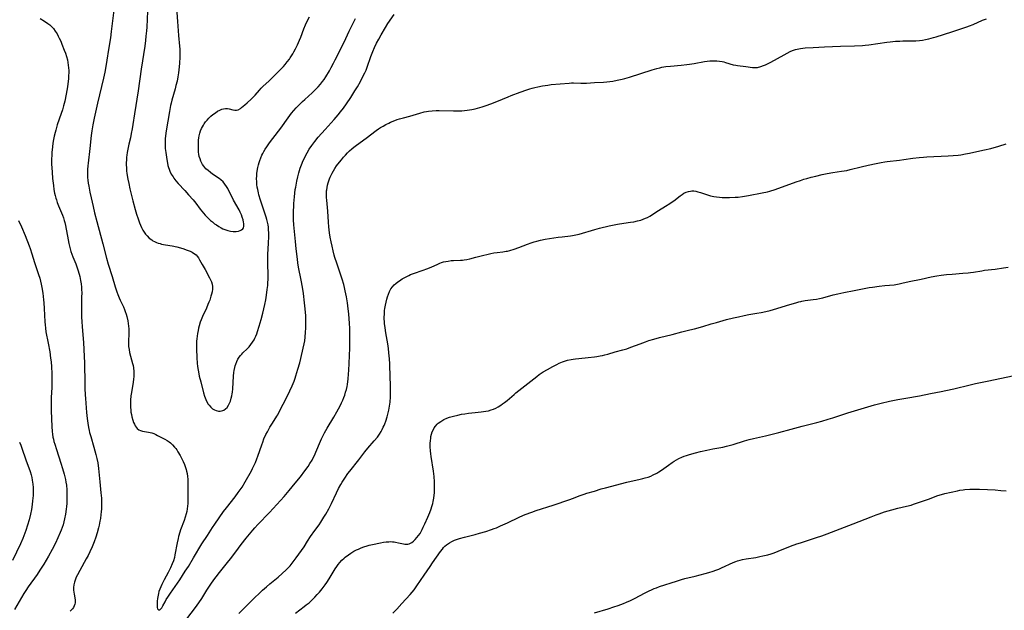
# Model space of a CAD drawing. Units: inches. Extents: x 2045942 to 2051429, y 158130 to 163571.
# Drawn here: x 2048910 to 2049183, y 158532 to 158695 of the extents above; entities that cross this region are included whole.
import ezdxf

# ---------------------------------------------------------------- set-up
doc = ezdxf.new("R2010")
doc.units = ezdxf.units.IN
doc.header["$MEASUREMENT"] = 0
doc.layers.add('c_16_T15S_R18E', color=112, linetype='Continuous')

msp = doc.modelspace()

# ---------------------------------------------------------------- linework, layer by layer
at = {"layer": 'c_16_T15S_R18E'}
for points in [[(2048945.7, 158699.88, 1094), (2048945.4, 158693.17, 1094), (2048945.33, 158692.17, 1094), (2048945.19, 158690.72, 1094), (2048945.05, 158689.46, 1094), (2048944.84, 158687.89, 1094), (2048943.87, 158681.52, 1094), (2048943, 158675.54, 1094), (2048941.98, 158669.14, 1094), (2048941.56, 158666.18, 1094), (2048941.38, 158665.05, 1094), (2048941.13, 158663.71, 1094), (2048940.87, 158662.53, 1094), (2048940.45, 158660.76, 1094), (2048940.25, 158659.82, 1094), (2048940.01, 158658.44, 1094), (2048939.91, 158657.75, 1094), (2048939.84, 158657.14, 1094), (2048939.78, 158656.37, 1094), (2048939.75, 158655.72, 1094), (2048939.75, 158655.07, 1094), (2048939.78, 158654.18, 1094), (2048939.84, 158653.4, 1094), (2048939.94, 158652.66, 1094), (2048940.2, 158651.06, 1094), (2048940.42, 158649.86, 1094), (2048940.71, 158648.42, 1094), (2048941.08, 158646.87, 1094), (2048941.55, 158645.09, 1094), (2048942.23, 158642.65, 1094), (2048942.59, 158641.37, 1094), (2048943, 158640.04, 1094), (2048943.36, 158639, 1094), (2048943.64, 158638.32, 1094), (2048943.96, 158637.63, 1094), (2048944.31, 158636.97, 1094), (2048944.71, 158636.34, 1094), (2048945.09, 158635.82, 1094), (2048945.51, 158635.32, 1094), (2048946.12, 158634.72, 1094), (2048946.79, 158634.21, 1094), (2048947.11, 158634.01, 1094), (2048947.59, 158633.76, 1094), (2048948.09, 158633.54, 1094), (2048948.59, 158633.35, 1094), (2048949.11, 158633.19, 1094), (2048949.49, 158633.09, 1094), (2048950.03, 158632.98, 1094), (2048951.76, 158632.72, 1094), (2048952.49, 158632.59, 1094), (2048953.72, 158632.28, 1094), (2048955.44, 158631.8, 1094), (2048956.63, 158631.42, 1094), (2048957.48, 158631.08, 1094), (2048958.02, 158630.82, 1094), (2048958.67, 158630.39, 1094), (2048959.06, 158630.05, 1094), (2048959.4, 158629.68, 1094), (2048959.74, 158629.22, 1094), (2048960.04, 158628.74, 1094), (2048960.72, 158627.45, 1094), (2048961.57, 158625.99, 1094), (2048962.82, 158623.72, 1094), (2048963.11, 158623.13, 1094), (2048963.35, 158622.57, 1094), (2048963.53, 158622, 1094), (2048963.64, 158621.34, 1094), (2048963.66, 158620.98, 1094), (2048963.63, 158620.56, 1094), (2048963.52, 158619.86, 1094), (2048963.34, 158619.16, 1094), (2048963.2, 158618.66, 1094), (2048962.84, 158617.57, 1094), (2048962.63, 158617, 1094), (2048962.37, 158616.32, 1094), (2048961.95, 158615.34, 1094), (2048960.84, 158612.96, 1094), (2048960.48, 158612.08, 1094), (2048960.24, 158611.41, 1094), (2048959.93, 158610.41, 1094), (2048959.76, 158609.77, 1094), (2048959.62, 158609.12, 1094), (2048959.46, 158608.27, 1094), (2048959.35, 158607.54, 1094), (2048959.28, 158606.8, 1094), (2048959.23, 158606.15, 1094), (2048959.21, 158605.44, 1094), (2048959.22, 158604.03, 1094), (2048959.29, 158601.55, 1094), (2048959.37, 158600.1, 1094), (2048959.47, 158599.13, 1094), (2048959.61, 158598.14, 1094), (2048959.8, 158597.09, 1094), (2048959.95, 158596.43, 1094), (2048960.35, 158594.85, 1094), (2048961.14, 158591.86, 1094), (2048961.43, 158590.92, 1094), (2048961.77, 158589.98, 1094), (2048962.07, 158589.33, 1094), (2048962.42, 158588.73, 1094), (2048962.66, 158588.39, 1094), (2048963.14, 158587.86, 1094), (2048963.66, 158587.42, 1094), (2048964.13, 158587.13, 1094), (2048964.63, 158586.92, 1094), (2048965.31, 158586.77, 1094), (2048965.7, 158586.76, 1094), (2048966.08, 158586.81, 1094), (2048966.45, 158586.9, 1094), (2048966.8, 158587.05, 1094), (2048967.25, 158587.37, 1094), (2048967.65, 158587.78, 1094), (2048968.06, 158588.38, 1094), (2048968.35, 158588.95, 1094), (2048968.59, 158589.57, 1094), (2048968.82, 158590.35, 1094), (2048968.97, 158591.03, 1094), (2048969.06, 158591.54, 1094), (2048969.13, 158592.06, 1094), (2048969.23, 158592.96, 1094), (2048969.45, 158596.45, 1094), (2048969.56, 158597.49, 1094), (2048969.62, 158597.99, 1094), (2048969.77, 158598.83, 1094), (2048969.89, 158599.33, 1094), (2048970.04, 158599.82, 1094), (2048970.32, 158600.54, 1094), (2048970.64, 158601.16, 1094), (2048971.02, 158601.74, 1094), (2048971.4, 158602.22, 1094), (2048971.72, 158602.58, 1094), (2048972.05, 158602.93, 1094), (2048973.22, 158604.08, 1094), (2048973.76, 158604.62, 1094), (2048974.26, 158605.2, 1094), (2048974.74, 158605.84, 1094), (2048975.16, 158606.52, 1094), (2048975.38, 158606.95, 1094), (2048975.65, 158607.57, 1094), (2048975.89, 158608.21, 1094), (2048976.1, 158608.86, 1094), (2048976.55, 158610.3, 1094), (2048977.09, 158612.13, 1094), (2048977.59, 158613.96, 1094), (2048977.88, 158615.14, 1094), (2048978.15, 158616.35, 1094), (2048978.38, 158617.59, 1094), (2048978.6, 158618.91, 1094), (2048978.8, 158620.48, 1094), (2048978.91, 158621.6, 1094), (2048978.98, 158622.41, 1094), (2048979.03, 158623.22, 1094), (2048979.05, 158624.19, 1094), (2048979.03, 158624.95, 1094), (2048978.93, 158627.2, 1094), (2048978.93, 158628.73, 1094), (2048978.98, 158630.17, 1094), (2048979.17, 158633.35, 1094), (2048979.22, 158635.16, 1094), (2048979.2, 158636.22, 1094), (2048979.17, 158637.01, 1094), (2048979.1, 158637.8, 1094), (2048979.02, 158638.4, 1094), (2048978.88, 158639.18, 1094), (2048978.71, 158639.84, 1094), (2048978.52, 158640.5, 1094), (2048976.94, 158645.21, 1094), (2048976.48, 158646.75, 1094), (2048976.34, 158647.3, 1094), (2048976.13, 158648.24, 1094), (2048976.03, 158648.81, 1094), (2048975.92, 158649.61, 1094), (2048975.86, 158650.4, 1094), (2048975.84, 158651.18, 1094), (2048975.87, 158651.95, 1094), (2048975.93, 158652.63, 1094), (2048976.03, 158653.3, 1094), (2048976.21, 158654.32, 1094), (2048976.35, 158654.99, 1094), (2048976.52, 158655.65, 1094), (2048976.7, 158656.25, 1094), (2048976.97, 158657, 1094), (2048977.26, 158657.67, 1094), (2048977.54, 158658.22, 1094), (2048977.83, 158658.76, 1094), (2048978.22, 158659.41, 1094), (2048978.64, 158660.05, 1094), (2048979.4, 158661.12, 1094), (2048981.89, 158664.34, 1094), (2048982.53, 158665.2, 1094), (2048984.57, 158668.04, 1094), (2048985.53, 158669.34, 1094), (2048986.14, 158670.09, 1094), (2048986.77, 158670.82, 1094), (2048987.32, 158671.41, 1094), (2048987.88, 158671.98, 1094), (2048988.55, 158672.61, 1094), (2048989.18, 158673.18, 1094), (2048991.26, 158675.01, 1094), (2048992.27, 158675.99, 1094), (2048992.89, 158676.66, 1094), (2048993.51, 158677.37, 1094), (2048994.1, 158678.12, 1094), (2048994.5, 158678.68, 1094), (2048994.98, 158679.44, 1094), (2048995.99, 158681.12, 1094), (2048996.51, 158682.02, 1094), (2048997.14, 158683.19, 1094), (2048997.62, 158684.13, 1094), (2048999.13, 158687.17, 1094), (2049000.5, 158690.02, 1094), (2049001.48, 158692.04, 1094), (2049003.18, 158695.62, 1094)], [(2048936.4, 158698.65, 1096), (2048935.59, 158691.97, 1096), (2048935.34, 158690.19, 1096), (2048934.79, 158686.96, 1096), (2048934.38, 158684.02, 1096), (2048934.12, 158682.33, 1096), (2048933.82, 158680.68, 1096), (2048933.47, 158679.05, 1096), (2048932.91, 158676.71, 1096), (2048931.76, 158672.15, 1096), (2048930.82, 158667.94, 1096), (2048930.46, 158666.13, 1096), (2048930.2, 158664.43, 1096), (2048930.04, 158663.16, 1096), (2048929.65, 158659.52, 1096), (2048929.17, 158655.52, 1096), (2048929.1, 158654.77, 1096), (2048929.03, 158653.72, 1096), (2048929.01, 158652.99, 1096), (2048929.01, 158652.26, 1096), (2048929.04, 158651.53, 1096), (2048929.1, 158650.79, 1096), (2048929.21, 158649.94, 1096), (2048929.35, 158649.09, 1096), (2048929.67, 158647.43, 1096), (2048930, 158645.89, 1096), (2048930.54, 158643.52, 1096), (2048930.97, 158641.75, 1096), (2048931.59, 158639.35, 1096), (2048933.27, 158633.14, 1096), (2048934.29, 158629.2, 1096), (2048934.77, 158627.46, 1096), (2048935.8, 158624.11, 1096), (2048936.67, 158621.2, 1096), (2048937.13, 158619.81, 1096), (2048937.4, 158619.09, 1096), (2048937.76, 158618.18, 1096), (2048938.03, 158617.57, 1096), (2048938.93, 158615.65, 1096), (2048939.23, 158614.95, 1096), (2048939.45, 158614.38, 1096), (2048939.68, 158613.68, 1096), (2048939.88, 158612.97, 1096), (2048940.14, 158611.82, 1096), (2048940.27, 158611.08, 1096), (2048940.36, 158610.34, 1096), (2048940.41, 158609.59, 1096), (2048940.43, 158608.82, 1096), (2048940.42, 158608.15, 1096), (2048940.34, 158606.15, 1096), (2048940.34, 158605.63, 1096), (2048940.39, 158604.72, 1096), (2048940.51, 158603.82, 1096), (2048940.67, 158603, 1096), (2048941.22, 158601.03, 1096), (2048941.49, 158600, 1096), (2048941.61, 158599.39, 1096), (2048941.7, 158598.78, 1096), (2048941.79, 158597.73, 1096), (2048941.81, 158597.11, 1096), (2048941.8, 158596.46, 1096), (2048941.73, 158595.5, 1096), (2048941.56, 158594.14, 1096), (2048941.1, 158591.49, 1096), (2048941.04, 158591.03, 1096), (2048940.92, 158589.83, 1096), (2048940.88, 158589.02, 1096), (2048940.88, 158588.21, 1096), (2048940.9, 158587.82, 1096), (2048940.96, 158587.14, 1096), (2048941.04, 158586.48, 1096), (2048941.15, 158585.82, 1096), (2048941.29, 158585.18, 1096), (2048941.53, 158584.3, 1096), (2048941.78, 158583.59, 1096), (2048941.98, 158583.14, 1096), (2048942.21, 158582.73, 1096), (2048942.49, 158582.33, 1096), (2048942.8, 158581.99, 1096), (2048943.23, 158581.63, 1096), (2048943.69, 158581.37, 1096), (2048944.22, 158581.2, 1096), (2048944.78, 158581.1, 1096), (2048945.91, 158580.96, 1096), (2048946.32, 158580.88, 1096), (2048946.84, 158580.73, 1096), (2048947.37, 158580.53, 1096), (2048947.89, 158580.3, 1096), (2048948.42, 158580.03, 1096), (2048950.38, 158578.98, 1096), (2048951.02, 158578.63, 1096), (2048951.63, 158578.23, 1096), (2048951.96, 158577.99, 1096), (2048952.57, 158577.44, 1096), (2048953.12, 158576.82, 1096), (2048953.43, 158576.42, 1096), (2048953.72, 158576.01, 1096), (2048954.02, 158575.53, 1096), (2048954.62, 158574.47, 1096), (2048954.92, 158573.89, 1096), (2048955.46, 158572.78, 1096), (2048955.83, 158571.96, 1096), (2048956.16, 158571.12, 1096), (2048956.32, 158570.63, 1096), (2048956.46, 158570.13, 1096), (2048956.61, 158569.47, 1096), (2048956.74, 158568.61, 1096), (2048956.8, 158567.95, 1096), (2048956.82, 158567.29, 1096), (2048956.77, 158564.18, 1096), (2048956.79, 158561.84, 1096), (2048956.77, 158561.17, 1096), (2048956.72, 158560.47, 1096), (2048956.61, 158559.66, 1096), (2048956.49, 158558.96, 1096), (2048956.34, 158558.27, 1096), (2048956.07, 158557.34, 1096), (2048955.78, 158556.47, 1096), (2048954.8, 158553.86, 1096), (2048954.59, 158553.22, 1096), (2048954.24, 158552.05, 1096), (2048954.08, 158551.43, 1096), (2048953.83, 158550.3, 1096), (2048953.21, 158546.93, 1096), (2048953.05, 158546.21, 1096), (2048952.8, 158545.31, 1096), (2048952.49, 158544.43, 1096), (2048952, 158543.29, 1096), (2048951.38, 158542.07, 1096), (2048950.24, 158539.99, 1096), (2048949.6, 158538.76, 1096), (2048949.3, 158538.11, 1096), (2048949.03, 158537.46, 1096), (2048948.79, 158536.73, 1096), (2048948.66, 158536.23, 1096), (2048948.55, 158535.73, 1096), (2048948.41, 158534.86, 1096), (2048948.31, 158534.07, 1096), (2048948.27, 158533.54, 1096), (2048948.25, 158532.9, 1096), (2048948.29, 158532.34, 1096), (2048948.38, 158532, 1096), (2048948.63, 158531.72, 1096), (2048949.03, 158531.7, 1096), (2048949.33, 158531.94, 1096), (2048949.56, 158532.24, 1096), (2048949.87, 158532.78, 1096), (2048950.47, 158533.91, 1096), (2048950.82, 158534.55, 1096), (2048951.21, 158535.2, 1096), (2048951.96, 158536.33, 1096), (2048954.55, 158540.05, 1096), (2048956.09, 158542.37, 1096), (2048956.94, 158543.73, 1096), (2048958.39, 158546.15, 1096), (2048960.69, 158549.94, 1096), (2048962.24, 158552.28, 1096), (2048963.65, 158554.53, 1096), (2048964.23, 158555.4, 1096), (2048966.7, 158558.91, 1096), (2048967.51, 158559.99, 1096), (2048969.86, 158563.04, 1096), (2048970.75, 158564.23, 1096), (2048971.28, 158564.97, 1096), (2048971.79, 158565.73, 1096), (2048972.68, 158567.18, 1096), (2048974.39, 158570.21, 1096), (2048974.71, 158570.83, 1096), (2048975.27, 158571.98, 1096), (2048975.5, 158572.52, 1096), (2048975.91, 158573.54, 1096), (2048976.17, 158574.26, 1096), (2048977.25, 158577.44, 1096), (2048977.53, 158578.2, 1096), (2048977.88, 158579.06, 1096), (2048978.43, 158580.26, 1096), (2048978.81, 158581, 1096), (2048979.54, 158582.3, 1096), (2048980.22, 158583.42, 1096), (2048981.44, 158585.35, 1096), (2048981.67, 158585.74, 1096), (2048982.03, 158586.43, 1096), (2048983.19, 158588.73, 1096), (2048984.44, 158591.15, 1096), (2048985.06, 158592.38, 1096), (2048985.7, 158593.8, 1096), (2048986.2, 158595.03, 1096), (2048986.52, 158595.94, 1096), (2048986.72, 158596.55, 1096), (2048987.27, 158598.36, 1096), (2048987.76, 158600.18, 1096), (2048989.01, 158605.43, 1096), (2048989.16, 158606.22, 1096), (2048989.3, 158607.24, 1096), (2048989.42, 158608.63, 1096), (2048989.47, 158609.73, 1096), (2048989.48, 158611.64, 1096), (2048989.43, 158613.22, 1096), (2048989.31, 158615.14, 1096), (2048989.14, 158616.74, 1096), (2048988.82, 158619.34, 1096), (2048988.55, 158621.14, 1096), (2048988.2, 158623.06, 1096), (2048987.46, 158626.71, 1096), (2048987.27, 158627.86, 1096), (2048987.13, 158628.85, 1096), (2048986.78, 158631.79, 1096), (2048986.58, 158633.74, 1096), (2048986.17, 158638.44, 1096), (2048986.08, 158639.77, 1096), (2048986.05, 158640.72, 1096), (2048986.05, 158642.17, 1096), (2048986.12, 158643.55, 1096), (2048986.17, 158644.33, 1096), (2048986.32, 158646.15, 1096), (2048986.42, 158647.16, 1096), (2048986.55, 158648.16, 1096), (2048986.66, 158648.85, 1096), (2048986.97, 158650.48, 1096), (2048987.24, 158651.71, 1096), (2048987.52, 158652.8, 1096), (2048987.92, 158654.12, 1096), (2048988.08, 158654.57, 1096), (2048988.43, 158655.49, 1096), (2048988.68, 158656.08, 1096), (2048989.15, 158657.11, 1096), (2048989.47, 158657.74, 1096), (2048989.81, 158658.37, 1096), (2048990.43, 158659.38, 1096), (2048991.15, 158660.42, 1096), (2048991.93, 158661.47, 1096), (2048992.91, 158662.66, 1096), (2048994.8, 158664.8, 1096), (2048997.32, 158667.6, 1096), (2048998.4, 158668.88, 1096), (2048999.07, 158669.7, 1096), (2048999.88, 158670.76, 1096), (2049000.69, 158671.91, 1096), (2049001.9, 158673.69, 1096), (2049003.06, 158675.5, 1096), (2049003.76, 158676.67, 1096), (2049004.58, 158678.15, 1096), (2049005.2, 158679.33, 1096), (2049005.81, 158680.57, 1096), (2049006.13, 158681.3, 1096), (2049006.45, 158682.1, 1096), (2049007.49, 158685.1, 1096), (2049008, 158686.48, 1096), (2049008.45, 158687.52, 1096), (2049009.07, 158688.78, 1096), (2049009.68, 158689.91, 1096), (2049010.35, 158691.11, 1096), (2049011.5, 158693.07, 1096), (2049012.21, 158694.19, 1096), (2049013.94, 158696.73, 1096)], [(2048953.61, 158698.58, 1092), (2048953.93, 158694.73, 1092), (2048954.21, 158690.86, 1092), (2048954.49, 158687.92, 1092), (2048954.54, 158687.13, 1092), (2048954.57, 158686.55, 1092), (2048954.57, 158685.73, 1092), (2048954.55, 158684.91, 1092), (2048954.45, 158683.22, 1092), (2048954.36, 158682.21, 1092), (2048954.17, 158680.57, 1092), (2048954.02, 158679.47, 1092), (2048953.79, 158678.24, 1092), (2048953.5, 158677.01, 1092), (2048953.26, 158676.12, 1092), (2048952.37, 158673, 1092), (2048952.14, 158672.09, 1092), (2048952.01, 158671.49, 1092), (2048951.7, 158669.85, 1092), (2048951.25, 158667.1, 1092), (2048950.78, 158664.45, 1092), (2048950.59, 158663.11, 1092), (2048950.51, 158662.27, 1092), (2048950.48, 158661.11, 1092), (2048950.5, 158660.15, 1092), (2048950.54, 158659.55, 1092), (2048950.66, 158658.41, 1092), (2048950.96, 158656.49, 1092), (2048951.14, 158655.5, 1092), (2048951.28, 158654.88, 1092), (2048951.45, 158654.28, 1092), (2048951.61, 158653.79, 1092), (2048951.8, 158653.31, 1092), (2048952.21, 158652.48, 1092), (2048952.69, 158651.68, 1092), (2048952.93, 158651.33, 1092), (2048953.49, 158650.59, 1092), (2048954.1, 158649.88, 1092), (2048955.92, 158647.92, 1092), (2048956.99, 158646.72, 1092), (2048958.22, 158645.29, 1092), (2048958.96, 158644.38, 1092), (2048960.2, 158642.76, 1092), (2048960.67, 158642.17, 1092), (2048961.12, 158641.64, 1092), (2048961.61, 158641.09, 1092), (2048962.09, 158640.59, 1092), (2048962.59, 158640.1, 1092), (2048963.09, 158639.63, 1092), (2048963.61, 158639.19, 1092), (2048964.21, 158638.72, 1092), (2048964.69, 158638.37, 1092), (2048965.34, 158637.95, 1092), (2048966.01, 158637.57, 1092), (2048966.51, 158637.32, 1092), (2048967.02, 158637.09, 1092), (2048967.9, 158636.8, 1092), (2048968.63, 158636.65, 1092), (2048969.34, 158636.58, 1092), (2048970.13, 158636.6, 1092), (2048970.78, 158636.68, 1092), (2048971.27, 158636.81, 1092), (2048971.68, 158636.99, 1092), (2048971.99, 158637.25, 1092), (2048972.17, 158637.57, 1092), (2048972.26, 158637.96, 1092), (2048972.29, 158638.41, 1092), (2048972.28, 158638.77, 1092), (2048972.23, 158639.16, 1092), (2048972.09, 158639.83, 1092), (2048971.87, 158640.53, 1092), (2048971.61, 158641.22, 1092), (2048971.32, 158641.87, 1092), (2048970.99, 158642.53, 1092), (2048969.46, 158645.24, 1092), (2048967.85, 158648.43, 1092), (2048967.48, 158649.07, 1092), (2048967.08, 158649.68, 1092), (2048966.55, 158650.32, 1092), (2048965.97, 158650.86, 1092), (2048965.43, 158651.28, 1092), (2048963.66, 158652.47, 1092), (2048963.02, 158652.92, 1092), (2048962.39, 158653.42, 1092), (2048961.8, 158653.96, 1092), (2048961.5, 158654.29, 1092), (2048961.2, 158654.66, 1092), (2048960.86, 158655.15, 1092), (2048960.57, 158655.67, 1092), (2048960.4, 158656.05, 1092), (2048960.16, 158656.69, 1092), (2048959.97, 158657.34, 1092), (2048959.86, 158657.95, 1092), (2048959.78, 158658.56, 1092), (2048959.72, 158659.55, 1092), (2048959.71, 158660.86, 1092), (2048959.76, 158661.86, 1092), (2048959.83, 158662.49, 1092), (2048959.94, 158663.11, 1092), (2048960.11, 158663.79, 1092), (2048960.33, 158664.45, 1092), (2048960.58, 158665.07, 1092), (2048960.82, 158665.55, 1092), (2048961.09, 158666.03, 1092), (2048961.3, 158666.36, 1092), (2048961.68, 158666.91, 1092), (2048962.12, 158667.44, 1092), (2048962.59, 158667.94, 1092), (2048963.15, 158668.49, 1092), (2048963.74, 158668.99, 1092), (2048964.41, 158669.49, 1092), (2048965.03, 158669.88, 1092), (2048965.64, 158670.2, 1092), (2048966.21, 158670.45, 1092), (2048966.71, 158670.6, 1092), (2048967.2, 158670.68, 1092), (2048967.77, 158670.65, 1092), (2048968.2, 158670.58, 1092), (2048969.22, 158670.28, 1092), (2048969.82, 158670.15, 1092), (2048970.28, 158670.16, 1092), (2048970.7, 158670.29, 1092), (2048971.35, 158670.67, 1092), (2048971.65, 158670.89, 1092), (2048972.55, 158671.65, 1092), (2048973.18, 158672.2, 1092), (2048974.31, 158673.27, 1092), (2048975.39, 158674.39, 1092), (2048976.62, 158675.77, 1092), (2048977.1, 158676.29, 1092), (2048977.6, 158676.79, 1092), (2048979.32, 158678.36, 1092), (2048980.77, 158679.82, 1092), (2048982.29, 158681.27, 1092), (2048983.24, 158682.27, 1092), (2048983.73, 158682.84, 1092), (2048984.34, 158683.57, 1092), (2048984.91, 158684.33, 1092), (2048985.14, 158684.67, 1092), (2048985.5, 158685.22, 1092), (2048985.84, 158685.79, 1092), (2048986.17, 158686.37, 1092), (2048986.62, 158687.21, 1092), (2048987.16, 158688.34, 1092), (2048987.7, 158689.57, 1092), (2048988.05, 158690.44, 1092), (2048988.92, 158692.74, 1092), (2048989.36, 158693.82, 1092), (2048989.84, 158694.87, 1092), (2048990.44, 158696.06, 1092)], [(2048915.9, 158695.64, 1098), (2048917.11, 158694.89, 1098), (2048918.01, 158694.25, 1098), (2048918.53, 158693.84, 1098), (2048919.02, 158693.39, 1098), (2048919.33, 158693.06, 1098), (2048919.55, 158692.81, 1098), (2048920.09, 158692.09, 1098), (2048920.58, 158691.31, 1098), (2048920.9, 158690.74, 1098), (2048921.2, 158690.15, 1098), (2048921.59, 158689.32, 1098), (2048921.94, 158688.48, 1098), (2048922.58, 158686.84, 1098), (2048922.9, 158685.95, 1098), (2048923.19, 158685.06, 1098), (2048923.43, 158684.14, 1098), (2048923.57, 158683.43, 1098), (2048923.69, 158682.64, 1098), (2048923.76, 158681.92, 1098), (2048923.8, 158681.19, 1098), (2048923.8, 158680.49, 1098), (2048923.78, 158679.78, 1098), (2048923.71, 158678.89, 1098), (2048923.64, 158678.19, 1098), (2048923.43, 158676.62, 1098), (2048923.1, 158674.63, 1098), (2048922.72, 158672.68, 1098), (2048922.39, 158671.38, 1098), (2048922.06, 158670.24, 1098), (2048921.72, 158669.23, 1098), (2048920.64, 158666.13, 1098), (2048920.19, 158664.65, 1098), (2048920.02, 158664.01, 1098), (2048919.77, 158662.95, 1098), (2048919.59, 158662.02, 1098), (2048919.43, 158661.07, 1098), (2048919.3, 158660.06, 1098), (2048919.13, 158658.45, 1098), (2048919.08, 158657.65, 1098), (2048919.05, 158656.71, 1098), (2048919.07, 158655.21, 1098), (2048919.12, 158654.16, 1098), (2048919.19, 158653.03, 1098), (2048919.34, 158651.24, 1098), (2048919.56, 158649.3, 1098), (2048919.72, 158648.2, 1098), (2048919.89, 158647.22, 1098), (2048920.05, 158646.49, 1098), (2048920.24, 158645.77, 1098), (2048920.38, 158645.3, 1098), (2048920.63, 158644.6, 1098), (2048920.99, 158643.67, 1098), (2048921.82, 158641.71, 1098), (2048922.09, 158641.04, 1098), (2048922.34, 158640.34, 1098), (2048922.57, 158639.64, 1098), (2048922.74, 158639.04, 1098), (2048922.92, 158638.24, 1098), (2048923.62, 158634.26, 1098), (2048923.83, 158633.22, 1098), (2048924.01, 158632.49, 1098), (2048924.21, 158631.73, 1098), (2048924.43, 158631.01, 1098), (2048924.68, 158630.3, 1098), (2048924.96, 158629.55, 1098), (2048925.77, 158627.59, 1098), (2048926.17, 158626.51, 1098), (2048926.35, 158625.97, 1098), (2048926.7, 158624.75, 1098), (2048926.86, 158624.11, 1098), (2048927.09, 158622.98, 1098), (2048927.23, 158622.07, 1098), (2048927.33, 158621.15, 1098), (2048927.38, 158620.34, 1098), (2048927.39, 158619.73, 1098), (2048927.38, 158618.17, 1098), (2048927.3, 158615.17, 1098), (2048927.3, 158613.91, 1098), (2048927.33, 158612.8, 1098), (2048927.39, 158611.63, 1098), (2048927.5, 158610.14, 1098), (2048927.88, 158605.75, 1098), (2048928.11, 158601.93, 1098), (2048928.19, 158600.12, 1098), (2048928.21, 158599.21, 1098), (2048928.22, 158595.23, 1098), (2048928.27, 158593.02, 1098), (2048928.36, 158591.24, 1098), (2048928.43, 158590.25, 1098), (2048928.75, 158586.42, 1098), (2048928.92, 158584.71, 1098), (2048929.08, 158583.39, 1098), (2048929.26, 158582.23, 1098), (2048929.43, 158581.4, 1098), (2048929.57, 158580.84, 1098), (2048929.88, 158579.72, 1098), (2048930.77, 158576.79, 1098), (2048931.34, 158574.78, 1098), (2048931.63, 158573.6, 1098), (2048931.86, 158572.42, 1098), (2048932.06, 158570.84, 1098), (2048932.42, 158567.17, 1098), (2048932.73, 158564.16, 1098), (2048932.86, 158562.63, 1098), (2048932.9, 158561.89, 1098), (2048932.92, 158561.15, 1098), (2048932.91, 158560.44, 1098), (2048932.87, 158559.72, 1098), (2048932.81, 158558.88, 1098), (2048932.73, 158558.16, 1098), (2048932.58, 158557.01, 1098), (2048932.46, 158556.25, 1098), (2048932.25, 158555.17, 1098), (2048932.08, 158554.4, 1098), (2048931.71, 158553.03, 1098), (2048931.34, 158551.84, 1098), (2048930.87, 158550.55, 1098), (2048930.31, 158549.18, 1098), (2048929.68, 158547.79, 1098), (2048929.16, 158546.76, 1098), (2048928.65, 158545.79, 1098), (2048926.84, 158542.58, 1098), (2048926.19, 158541.38, 1098), (2048925.87, 158540.74, 1098), (2048925.66, 158540.22, 1098), (2048925.55, 158539.92, 1098), (2048925.39, 158539.35, 1098), (2048925.24, 158538.63, 1098), (2048925.16, 158537.91, 1098), (2048925.14, 158537.27, 1098), (2048925.2, 158536.52, 1098), (2048925.27, 158536.12, 1098), (2048925.53, 158534.89, 1098), (2048925.59, 158534.49, 1098), (2048925.6, 158534.09, 1098), (2048925.57, 158533.65, 1098), (2048925.48, 158533.22, 1098), (2048925.32, 158532.78, 1098), (2048925.11, 158532.38, 1098), (2048924.84, 158532.01, 1098), (2048924.48, 158531.64, 1098), (2048924.16, 158531.34, 1098)], [(2048956.48, 158529.16, 1098), (2048958.91, 158532.34, 1098), (2048959.86, 158533.66, 1098), (2048960.66, 158534.86, 1098), (2048962.08, 158537.13, 1098), (2048963.18, 158538.85, 1098), (2048963.99, 158540.04, 1098), (2048964.6, 158540.88, 1098), (2048965.53, 158542.06, 1098), (2048967.79, 158544.8, 1098), (2048968.59, 158545.8, 1098), (2048969.5, 158547.03, 1098), (2048970.79, 158548.83, 1098), (2048971.52, 158549.78, 1098), (2048972.96, 158551.58, 1098), (2048974.79, 158553.78, 1098), (2048975.34, 158554.42, 1098), (2048976.2, 158555.38, 1098), (2048979.37, 158558.71, 1098), (2048983.43, 158563.15, 1098), (2048984.83, 158564.75, 1098), (2048986.53, 158566.77, 1098), (2048987.96, 158568.54, 1098), (2048989.22, 158570.2, 1098), (2048990.1, 158571.44, 1098), (2048990.61, 158572.23, 1098), (2048991.2, 158573.22, 1098), (2048991.43, 158573.65, 1098), (2048991.84, 158574.49, 1098), (2048992.21, 158575.35, 1098), (2048993.5, 158578.43, 1098), (2048993.78, 158579.06, 1098), (2048994.34, 158580.22, 1098), (2048994.64, 158580.79, 1098), (2048995.35, 158582.06, 1098), (2048997.22, 158585.09, 1098), (2048998.07, 158586.55, 1098), (2048998.95, 158588.2, 1098), (2048999.39, 158589.11, 1098), (2048999.7, 158589.8, 1098), (2048999.98, 158590.51, 1098), (2049000.23, 158591.23, 1098), (2049000.48, 158592, 1098), (2049000.69, 158592.79, 1098), (2049000.87, 158593.58, 1098), (2049000.98, 158594.19, 1098), (2049001.11, 158595.02, 1098), (2049001.19, 158595.65, 1098), (2049001.32, 158597.15, 1098), (2049001.37, 158598, 1098), (2049001.54, 158602.12, 1098), (2049001.61, 158604.29, 1098), (2049001.66, 158606.79, 1098), (2049001.66, 158608.52, 1098), (2049001.62, 158609.76, 1098), (2049001.54, 158611.05, 1098), (2049001.34, 158613.69, 1098), (2049001.2, 158615.16, 1098), (2049000.98, 158616.82, 1098), (2049000.71, 158618.46, 1098), (2049000.39, 158620.1, 1098), (2049000.16, 158621.08, 1098), (2048999.95, 158621.87, 1098), (2048999.51, 158623.3, 1098), (2048998.03, 158627.75, 1098), (2048997.54, 158629.32, 1098), (2048997.34, 158630, 1098), (2048997.04, 158631.17, 1098), (2048996.73, 158632.5, 1098), (2048996.48, 158633.69, 1098), (2048996.23, 158634.96, 1098), (2048996.03, 158636.2, 1098), (2048995.83, 158637.84, 1098), (2048995.73, 158639.17, 1098), (2048995.56, 158642.16, 1098), (2048995.25, 158645.22, 1098), (2048995.2, 158645.95, 1098), (2048995.18, 158646.88, 1098), (2048995.22, 158647.81, 1098), (2048995.25, 158648.15, 1098), (2048995.35, 158648.74, 1098), (2048995.49, 158649.41, 1098), (2048995.67, 158650.07, 1098), (2048995.84, 158650.6, 1098), (2048996.04, 158651.13, 1098), (2048996.25, 158651.64, 1098), (2048996.48, 158652.15, 1098), (2048996.8, 158652.77, 1098), (2048997.14, 158653.39, 1098), (2048997.5, 158653.99, 1098), (2048998, 158654.73, 1098), (2048998.76, 158655.76, 1098), (2048999.32, 158656.45, 1098), (2048999.89, 158657.13, 1098), (2049000.44, 158657.73, 1098), (2049001.01, 158658.33, 1098), (2049001.6, 158658.91, 1098), (2049002.18, 158659.43, 1098), (2049002.78, 158659.94, 1098), (2049003.47, 158660.48, 1098), (2049006.2, 158662.42, 1098), (2049008.99, 158664.57, 1098), (2049009.57, 158664.97, 1098), (2049010.16, 158665.35, 1098), (2049010.88, 158665.77, 1098), (2049011.62, 158666.17, 1098), (2049012.47, 158666.6, 1098), (2049012.96, 158666.83, 1098), (2049014.12, 158667.32, 1098), (2049014.78, 158667.56, 1098), (2049015.44, 158667.78, 1098), (2049016.5, 158668.08, 1098), (2049018.28, 158668.56, 1098), (2049021.03, 158669.39, 1098), (2049022.24, 158669.68, 1098), (2049022.86, 158669.8, 1098), (2049023.48, 158669.9, 1098), (2049024.45, 158670.01, 1098), (2049025.55, 158670.06, 1098), (2049026.43, 158670.06, 1098), (2049030.39, 158669.97, 1098), (2049031.84, 158669.98, 1098), (2049032.67, 158670.02, 1098), (2049033.39, 158670.07, 1098), (2049034.18, 158670.16, 1098), (2049034.8, 158670.25, 1098), (2049035.41, 158670.36, 1098), (2049036.38, 158670.57, 1098), (2049037.04, 158670.74, 1098), (2049038.27, 158671.09, 1098), (2049039.39, 158671.46, 1098), (2049040.73, 158671.93, 1098), (2049042.35, 158672.56, 1098), (2049045.48, 158673.88, 1098), (2049046.32, 158674.23, 1098), (2049048.82, 158675.18, 1098), (2049050.66, 158675.84, 1098), (2049051.51, 158676.11, 1098), (2049052.19, 158676.3, 1098), (2049052.87, 158676.47, 1098), (2049053.72, 158676.66, 1098), (2049054.97, 158676.9, 1098), (2049056.48, 158677.14, 1098), (2049057.4, 158677.26, 1098), (2049062.35, 158677.71, 1098), (2049063.02, 158677.74, 1098), (2049063.61, 158677.75, 1098), (2049065.66, 158677.67, 1098), (2049066.41, 158677.66, 1098), (2049067.21, 158677.68, 1098), (2049069.45, 158677.84, 1098), (2049071.87, 158677.93, 1098), (2049072.85, 158678.01, 1098), (2049073.65, 158678.12, 1098), (2049074.45, 158678.25, 1098), (2049075.72, 158678.49, 1098), (2049077.1, 158678.79, 1098), (2049077.79, 158678.96, 1098), (2049079.1, 158679.35, 1098), (2049085.36, 158681.37, 1098), (2049086.66, 158681.74, 1098), (2049087.47, 158681.94, 1098), (2049088.08, 158682.07, 1098), (2049089.21, 158682.27, 1098), (2049090.44, 158682.42, 1098), (2049093.42, 158682.64, 1098), (2049095.01, 158682.81, 1098), (2049095.7, 158682.91, 1098), (2049096.97, 158683.11, 1098), (2049099.88, 158683.63, 1098), (2049100.61, 158683.74, 1098), (2049101.33, 158683.82, 1098), (2049102.25, 158683.87, 1098), (2049102.61, 158683.87, 1098), (2049103.33, 158683.84, 1098), (2049104.04, 158683.77, 1098), (2049104.75, 158683.66, 1098), (2049105.25, 158683.55, 1098), (2049105.72, 158683.42, 1098), (2049107.81, 158682.79, 1098), (2049108.53, 158682.62, 1098), (2049109.04, 158682.53, 1098), (2049111.33, 158682.28, 1098), (2049113.15, 158682.03, 1098), (2049113.89, 158681.99, 1098), (2049114.19, 158682, 1098), (2049114.57, 158682.04, 1098), (2049115.45, 158682.25, 1098), (2049116.25, 158682.53, 1098), (2049116.8, 158682.75, 1098), (2049117.35, 158682.99, 1098), (2049118.26, 158683.45, 1098), (2049121.95, 158685.57, 1098), (2049122.77, 158686.02, 1098), (2049123.6, 158686.44, 1098), (2049124.21, 158686.69, 1098), (2049125.08, 158686.99, 1098), (2049125.97, 158687.21, 1098), (2049126.49, 158687.31, 1098), (2049127.13, 158687.39, 1098), (2049127.77, 158687.44, 1098), (2049129.95, 158687.52, 1098), (2049133.11, 158687.74, 1098), (2049137.55, 158687.91, 1098), (2049141.4, 158688.01, 1098), (2049143.64, 158688.12, 1098), (2049144.38, 158688.19, 1098), (2049145.42, 158688.31, 1098), (2049150.41, 158689, 1098), (2049151.32, 158689.12, 1098), (2049152.78, 158689.27, 1098), (2049153.93, 158689.34, 1098), (2049154.81, 158689.37, 1098), (2049157.21, 158689.39, 1098), (2049158.44, 158689.43, 1098), (2049159.38, 158689.5, 1098), (2049160.21, 158689.61, 1098), (2049161.1, 158689.76, 1098), (2049161.98, 158689.95, 1098), (2049163.3, 158690.3, 1098), (2049164.03, 158690.53, 1098), (2049168.39, 158691.94, 1098), (2049172.5, 158693.3, 1098), (2049173.23, 158693.56, 1098), (2049174.27, 158693.97, 1098), (2049176.85, 158695.1, 1098), (2049177.94, 158695.52, 1098)], [(2048970.94, 158530.64, 1100), (2048974.37, 158534.14, 1100), (2048975.41, 158535.16, 1100), (2048976.45, 158536.15, 1100), (2048977.51, 158537.12, 1100), (2048978.53, 158538.03, 1100), (2048979.49, 158538.86, 1100), (2048981.8, 158540.78, 1100), (2048982.87, 158541.74, 1100), (2048984, 158542.78, 1100), (2048984.63, 158543.4, 1100), (2048985.09, 158543.9, 1100), (2048985.69, 158544.62, 1100), (2048986.83, 158546.13, 1100), (2048988.26, 158548.13, 1100), (2048988.97, 158549.2, 1100), (2048989.93, 158550.74, 1100), (2048990.8, 158552.06, 1100), (2048991.93, 158553.67, 1100), (2048993.13, 158555.29, 1100), (2048993.59, 158555.95, 1100), (2048993.91, 158556.43, 1100), (2048994.49, 158557.34, 1100), (2048995.02, 158558.25, 1100), (2048995.81, 158559.73, 1100), (2048996.55, 158561.2, 1100), (2048997.92, 158564.09, 1100), (2048998.56, 158565.35, 1100), (2048999.17, 158566.45, 1100), (2048999.55, 158567.08, 1100), (2049000.25, 158568.19, 1100), (2049001.14, 158569.47, 1100), (2049001.61, 158570.1, 1100), (2049004.11, 158573.26, 1100), (2049005.81, 158575.47, 1100), (2049006.65, 158576.48, 1100), (2049008.42, 158578.51, 1100), (2049009.27, 158579.57, 1100), (2049009.83, 158580.34, 1100), (2049010.34, 158581.15, 1100), (2049010.65, 158581.71, 1100), (2049010.93, 158582.28, 1100), (2049011.14, 158582.74, 1100), (2049011.34, 158583.21, 1100), (2049011.62, 158583.96, 1100), (2049012.02, 158585.18, 1100), (2049012.31, 158586.29, 1100), (2049012.47, 158587.03, 1100), (2049012.66, 158588.17, 1100), (2049012.78, 158589.29, 1100), (2049012.87, 158590.71, 1100), (2049012.91, 158592.27, 1100), (2049012.91, 158594.15, 1100), (2049012.85, 158596.09, 1100), (2049012.69, 158599.89, 1100), (2049012.61, 158601.26, 1100), (2049012.48, 158602.93, 1100), (2049012.34, 158604.16, 1100), (2049012.15, 158605.46, 1100), (2049011.63, 158608.43, 1100), (2049011.42, 158609.81, 1100), (2049011.28, 158611.05, 1100), (2049011.23, 158611.65, 1100), (2049011.2, 158612.25, 1100), (2049011.2, 158612.91, 1100), (2049011.21, 158613.56, 1100), (2049011.29, 158614.62, 1100), (2049011.36, 158615.23, 1100), (2049011.51, 158616.18, 1100), (2049011.68, 158616.99, 1100), (2049011.87, 158617.79, 1100), (2049012.07, 158618.46, 1100), (2049012.33, 158619.23, 1100), (2049012.65, 158619.97, 1100), (2049013.03, 158620.65, 1100), (2049013.48, 158621.25, 1100), (2049013.93, 158621.73, 1100), (2049014.42, 158622.17, 1100), (2049014.91, 158622.56, 1100), (2049015.42, 158622.92, 1100), (2049016.16, 158623.4, 1100), (2049017.24, 158624.03, 1100), (2049017.96, 158624.4, 1100), (2049018.46, 158624.62, 1100), (2049019.29, 158624.94, 1100), (2049021.93, 158625.84, 1100), (2049022.95, 158626.21, 1100), (2049024.15, 158626.69, 1100), (2049025.99, 158627.52, 1100), (2049026.56, 158627.76, 1100), (2049027.07, 158627.95, 1100), (2049027.59, 158628.11, 1100), (2049028.21, 158628.26, 1100), (2049028.84, 158628.38, 1100), (2049029.72, 158628.48, 1100), (2049030.36, 158628.52, 1100), (2049032.33, 158628.58, 1100), (2049032.82, 158628.61, 1100), (2049033.3, 158628.66, 1100), (2049034.09, 158628.8, 1100), (2049034.87, 158628.99, 1100), (2049036.55, 158629.47, 1100), (2049037.63, 158629.74, 1100), (2049040.71, 158630.43, 1100), (2049041.57, 158630.61, 1100), (2049042.41, 158630.74, 1100), (2049044.05, 158630.93, 1100), (2049044.93, 158631.06, 1100), (2049045.31, 158631.13, 1100), (2049045.98, 158631.29, 1100), (2049047.12, 158631.65, 1100), (2049048.42, 158632.12, 1100), (2049050.82, 158633.04, 1100), (2049051.87, 158633.41, 1100), (2049052.67, 158633.67, 1100), (2049053.48, 158633.9, 1100), (2049054.48, 158634.15, 1100), (2049055.79, 158634.4, 1100), (2049059.34, 158634.95, 1100), (2049060.41, 158635.09, 1100), (2049062.81, 158635.34, 1100), (2049063.35, 158635.41, 1100), (2049064.26, 158635.59, 1100), (2049065.19, 158635.82, 1100), (2049066.12, 158636.07, 1100), (2049068.6, 158636.85, 1100), (2049069.49, 158637.11, 1100), (2049070.84, 158637.47, 1100), (2049073.43, 158638.09, 1100), (2049074.89, 158638.41, 1100), (2049075.81, 158638.59, 1100), (2049077.52, 158638.87, 1100), (2049079.41, 158639.13, 1100), (2049080.33, 158639.28, 1100), (2049081.31, 158639.48, 1100), (2049082.2, 158639.72, 1100), (2049082.88, 158639.95, 1100), (2049083.54, 158640.21, 1100), (2049084.11, 158640.48, 1100), (2049084.78, 158640.85, 1100), (2049087.15, 158642.37, 1100), (2049089.09, 158643.56, 1100), (2049090.25, 158644.31, 1100), (2049090.95, 158644.78, 1100), (2049091.35, 158645.08, 1100), (2049093.1, 158646.43, 1100), (2049093.67, 158646.83, 1100), (2049094.19, 158647.14, 1100), (2049094.84, 158647.45, 1100), (2049095.42, 158647.65, 1100), (2049096.01, 158647.77, 1100), (2049096.41, 158647.81, 1100), (2049096.92, 158647.81, 1100), (2049097.5, 158647.73, 1100), (2049098.07, 158647.59, 1100), (2049098.76, 158647.36, 1100), (2049100.15, 158646.87, 1100), (2049100.67, 158646.71, 1100), (2049101.56, 158646.47, 1100), (2049102.48, 158646.28, 1100), (2049103.2, 158646.16, 1100), (2049104, 158646.07, 1100), (2049104.8, 158646, 1100), (2049105.39, 158645.97, 1100), (2049105.94, 158645.95, 1100), (2049106.77, 158645.96, 1100), (2049108.38, 158646.03, 1100), (2049109.21, 158646.1, 1100), (2049110.41, 158646.24, 1100), (2049112.09, 158646.53, 1100), (2049115.88, 158647.26, 1100), (2049117.32, 158647.58, 1100), (2049118, 158647.77, 1100), (2049119.42, 158648.23, 1100), (2049125.28, 158650.32, 1100), (2049126.47, 158650.73, 1100), (2049127.42, 158651.03, 1100), (2049128.24, 158651.27, 1100), (2049129.42, 158651.59, 1100), (2049130.72, 158651.93, 1100), (2049132.43, 158652.32, 1100), (2049133.88, 158652.61, 1100), (2049135.42, 158652.87, 1100), (2049137.83, 158653.24, 1100), (2049139.26, 158653.5, 1100), (2049140.17, 158653.71, 1100), (2049143.25, 158654.48, 1100), (2049145.23, 158654.95, 1100), (2049147.42, 158655.44, 1100), (2049148.76, 158655.71, 1100), (2049149.83, 158655.89, 1100), (2049150.43, 158655.97, 1100), (2049153.89, 158656.33, 1100), (2049155.1, 158656.5, 1100), (2049157.57, 158656.89, 1100), (2049159.3, 158657.1, 1100), (2049160.51, 158657.19, 1100), (2049161.41, 158657.25, 1100), (2049167.36, 158657.51, 1100), (2049168.74, 158657.6, 1100), (2049170.17, 158657.75, 1100), (2049170.88, 158657.84, 1100), (2049172.2, 158658.06, 1100), (2049173.28, 158658.27, 1100), (2049176.14, 158658.87, 1100), (2049177.41, 158659.17, 1100), (2049179.13, 158659.59, 1100), (2049181.38, 158660.21, 1100), (2049183.41, 158660.85, 1100)], [(2048909.92, 158639.62, 1100), (2048910.73, 158637.81, 1100), (2048911.7, 158635.45, 1100), (2048912.81, 158632.59, 1100), (2048913.08, 158631.84, 1100), (2048913.59, 158630.34, 1100), (2048914.35, 158627.99, 1100), (2048915.46, 158624.68, 1100), (2048915.77, 158623.66, 1100), (2048915.98, 158622.83, 1100), (2048916.16, 158622, 1100), (2048916.35, 158621.08, 1100), (2048916.63, 158619.42, 1100), (2048916.74, 158618.58, 1100), (2048916.85, 158617.64, 1100), (2048916.93, 158616.75, 1100), (2048917.03, 158615.17, 1100), (2048917.18, 158611.56, 1100), (2048917.24, 158610.66, 1100), (2048917.33, 158609.77, 1100), (2048917.49, 158608.73, 1100), (2048918.12, 158605.57, 1100), (2048918.54, 158603.16, 1100), (2048918.79, 158601.43, 1100), (2048918.91, 158600.45, 1100), (2048919.04, 158599.08, 1100), (2048919.13, 158597.17, 1100), (2048919.17, 158595.2, 1100), (2048919.16, 158594.19, 1100), (2048919.12, 158593.28, 1100), (2048918.95, 158590.55, 1100), (2048918.92, 158589.69, 1100), (2048918.9, 158588.17, 1100), (2048918.95, 158586.83, 1100), (2048919.14, 158582.51, 1100), (2048919.24, 158581.11, 1100), (2048919.33, 158580.35, 1100), (2048919.44, 158579.59, 1100), (2048919.56, 158579, 1100), (2048919.72, 158578.31, 1100), (2048919.93, 158577.58, 1100), (2048920.39, 158576.14, 1100), (2048921.64, 158572.35, 1100), (2048922.1, 158570.91, 1100), (2048922.56, 158569.32, 1100), (2048922.75, 158568.58, 1100), (2048922.91, 158567.84, 1100), (2048923.04, 158567.11, 1100), (2048923.15, 158566.24, 1100), (2048923.25, 158564.97, 1100), (2048923.29, 158564.15, 1100), (2048923.31, 158562.68, 1100), (2048923.27, 158561.16, 1100), (2048923.21, 158560.3, 1100), (2048923.13, 158559.55, 1100), (2048922.93, 158558.18, 1100), (2048922.67, 158556.9, 1100), (2048922.47, 158556.07, 1100), (2048922.24, 158555.25, 1100), (2048922, 158554.49, 1100), (2048921.74, 158553.79, 1100), (2048921.47, 158553.1, 1100), (2048920.81, 158551.61, 1100), (2048920.1, 158550.15, 1100), (2048919.18, 158548.37, 1100), (2048918.2, 158546.6, 1100), (2048916.88, 158544.38, 1100), (2048915.79, 158542.66, 1100), (2048915.03, 158541.53, 1100), (2048912.57, 158538.03, 1100), (2048911.93, 158537.05, 1100), (2048911.4, 158536.22, 1100), (2048908.8, 158531.75, 1100)], [(2048986.62, 158530.8, 1102), (2048989.02, 158532.6, 1102), (2048989.59, 158533.04, 1102), (2048990.35, 158533.67, 1102), (2048991.09, 158534.33, 1102), (2048991.98, 158535.21, 1102), (2048992.65, 158535.93, 1102), (2048993.23, 158536.59, 1102), (2048994.01, 158537.55, 1102), (2048994.8, 158538.6, 1102), (2048995.27, 158539.27, 1102), (2048995.97, 158540.33, 1102), (2048997.63, 158543.09, 1102), (2048998.05, 158543.72, 1102), (2048998.46, 158544.27, 1102), (2048998.89, 158544.8, 1102), (2048999.46, 158545.42, 1102), (2049000.07, 158546.01, 1102), (2049000.36, 158546.25, 1102), (2049001.27, 158546.97, 1102), (2049001.96, 158547.44, 1102), (2049002.78, 158547.92, 1102), (2049003.52, 158548.3, 1102), (2049004.01, 158548.53, 1102), (2049004.78, 158548.85, 1102), (2049005.57, 158549.14, 1102), (2049006.47, 158549.43, 1102), (2049007.04, 158549.59, 1102), (2049007.9, 158549.81, 1102), (2049010.15, 158550.29, 1102), (2049010.98, 158550.44, 1102), (2049011.7, 158550.53, 1102), (2049012.41, 158550.58, 1102), (2049012.93, 158550.59, 1102), (2049013.44, 158550.57, 1102), (2049013.9, 158550.53, 1102), (2049014.34, 158550.47, 1102), (2049015.15, 158550.3, 1102), (2049016.49, 158549.96, 1102), (2049016.87, 158549.89, 1102), (2049017.29, 158549.86, 1102), (2049017.69, 158549.88, 1102), (2049018.06, 158549.96, 1102), (2049018.49, 158550.15, 1102), (2049018.85, 158550.38, 1102), (2049019.29, 158550.75, 1102), (2049019.73, 158551.18, 1102), (2049020.2, 158551.71, 1102), (2049020.67, 158552.28, 1102), (2049021.09, 158552.88, 1102), (2049021.41, 158553.42, 1102), (2049021.72, 158553.99, 1102), (2049022, 158554.58, 1102), (2049022.46, 158555.56, 1102), (2049023.27, 158557.4, 1102), (2049023.81, 158558.69, 1102), (2049024.19, 158559.73, 1102), (2049024.37, 158560.29, 1102), (2049024.6, 158561.17, 1102), (2049024.73, 158561.75, 1102), (2049024.88, 158562.66, 1102), (2049025.06, 158564.17, 1102), (2049025.12, 158565.06, 1102), (2049025.14, 158565.69, 1102), (2049025.13, 158567.15, 1102), (2049025.03, 158568.66, 1102), (2049024.85, 158570.17, 1102), (2049024.2, 158574.15, 1102), (2049024.09, 158574.96, 1102), (2049024, 158575.76, 1102), (2049023.93, 158576.9, 1102), (2049023.93, 158577.78, 1102), (2049023.98, 158578.66, 1102), (2049024.04, 158579.18, 1102), (2049024.12, 158579.72, 1102), (2049024.28, 158580.41, 1102), (2049024.5, 158581.07, 1102), (2049024.78, 158581.7, 1102), (2049025.02, 158582.1, 1102), (2049025.41, 158582.63, 1102), (2049025.86, 158583.11, 1102), (2049026.16, 158583.39, 1102), (2049026.84, 158583.91, 1102), (2049027.7, 158584.43, 1102), (2049028.52, 158584.8, 1102), (2049029.26, 158585.07, 1102), (2049030.34, 158585.39, 1102), (2049031.6, 158585.69, 1102), (2049032.56, 158585.89, 1102), (2049033.53, 158586.06, 1102), (2049034.5, 158586.21, 1102), (2049036.36, 158586.43, 1102), (2049038.07, 158586.58, 1102), (2049038.68, 158586.64, 1102), (2049039.29, 158586.73, 1102), (2049040.01, 158586.88, 1102), (2049040.77, 158587.1, 1102), (2049041.44, 158587.33, 1102), (2049042.09, 158587.62, 1102), (2049042.75, 158587.98, 1102), (2049043.44, 158588.4, 1102), (2049043.95, 158588.75, 1102), (2049044.46, 158589.12, 1102), (2049045.19, 158589.69, 1102), (2049047.17, 158591.41, 1102), (2049047.66, 158591.82, 1102), (2049053.42, 158596.4, 1102), (2049054.13, 158596.93, 1102), (2049054.61, 158597.26, 1102), (2049055.19, 158597.63, 1102), (2049056.37, 158598.31, 1102), (2049057.84, 158599.12, 1102), (2049058.95, 158599.69, 1102), (2049059.63, 158600.02, 1102), (2049060.57, 158600.42, 1102), (2049061.42, 158600.72, 1102), (2049061.92, 158600.87, 1102), (2049062.95, 158601.11, 1102), (2049063.48, 158601.21, 1102), (2049064.11, 158601.3, 1102), (2049065.11, 158601.4, 1102), (2049067.69, 158601.61, 1102), (2049069.37, 158601.8, 1102), (2049070.04, 158601.9, 1102), (2049071, 158602.06, 1102), (2049071.64, 158602.19, 1102), (2049072.29, 158602.34, 1102), (2049073.11, 158602.57, 1102), (2049075.16, 158603.19, 1102), (2049077.23, 158603.75, 1102), (2049078.32, 158604.06, 1102), (2049079.48, 158604.46, 1102), (2049082.05, 158605.46, 1102), (2049083.5, 158605.99, 1102), (2049084.47, 158606.31, 1102), (2049085.81, 158606.7, 1102), (2049087.43, 158607.14, 1102), (2049090.94, 158608.02, 1102), (2049093.64, 158608.76, 1102), (2049095.85, 158609.29, 1102), (2049097.14, 158609.62, 1102), (2049099.39, 158610.26, 1102), (2049101.72, 158610.97, 1102), (2049103.18, 158611.38, 1102), (2049106.01, 158612.14, 1102), (2049107.92, 158612.62, 1102), (2049109.31, 158612.95, 1102), (2049110.9, 158613.29, 1102), (2049112.18, 158613.53, 1102), (2049114.4, 158613.88, 1102), (2049115.58, 158614.1, 1102), (2049116.85, 158614.37, 1102), (2049118.03, 158614.66, 1102), (2049118.96, 158614.92, 1102), (2049121.15, 158615.55, 1102), (2049122.61, 158616, 1102), (2049125.42, 158616.9, 1102), (2049125.98, 158617.06, 1102), (2049126.55, 158617.2, 1102), (2049126.85, 158617.26, 1102), (2049127.79, 158617.41, 1102), (2049130.01, 158617.7, 1102), (2049130.89, 158617.83, 1102), (2049131.76, 158617.98, 1102), (2049132.69, 158618.2, 1102), (2049135.5, 158619, 1102), (2049136.76, 158619.31, 1102), (2049138.44, 158619.66, 1102), (2049141.35, 158620.18, 1102), (2049144.52, 158620.87, 1102), (2049145.45, 158621.03, 1102), (2049146.39, 158621.16, 1102), (2049148.28, 158621.4, 1102), (2049149.82, 158621.58, 1102), (2049152.4, 158621.82, 1102), (2049153.3, 158621.95, 1102), (2049153.79, 158622.04, 1102), (2049154.51, 158622.19, 1102), (2049156.51, 158622.68, 1102), (2049159.86, 158623.32, 1102), (2049162.65, 158623.97, 1102), (2049164.23, 158624.28, 1102), (2049165.43, 158624.46, 1102), (2049166.89, 158624.63, 1102), (2049168.42, 158624.77, 1102), (2049171.39, 158624.97, 1102), (2049172.85, 158625.11, 1102), (2049173.56, 158625.19, 1102), (2049174.36, 158625.3, 1102), (2049176.7, 158625.7, 1102), (2049177.46, 158625.81, 1102), (2049180.41, 158626.14, 1102), (2049182.7, 158626.46, 1102), (2049183.96, 158626.66, 1102)], [(2049013.54, 158530.79, 1104), (2049014.63, 158531.89, 1104), (2049016.09, 158533.44, 1104), (2049018.33, 158535.9, 1104), (2049018.93, 158536.61, 1104), (2049019.47, 158537.28, 1104), (2049020.23, 158538.31, 1104), (2049022.28, 158541.29, 1104), (2049023.87, 158543.73, 1104), (2049024.54, 158544.73, 1104), (2049026.76, 158547.88, 1104), (2049027.27, 158548.55, 1104), (2049027.61, 158548.95, 1104), (2049027.99, 158549.34, 1104), (2049028.46, 158549.74, 1104), (2049028.95, 158550.1, 1104), (2049029.27, 158550.3, 1104), (2049029.92, 158550.66, 1104), (2049030.6, 158550.98, 1104), (2049031.2, 158551.21, 1104), (2049032.03, 158551.48, 1104), (2049033.37, 158551.84, 1104), (2049036.32, 158552.58, 1104), (2049037.54, 158552.91, 1104), (2049039.36, 158553.44, 1104), (2049040.89, 158553.94, 1104), (2049041.58, 158554.19, 1104), (2049042.27, 158554.46, 1104), (2049043.4, 158554.95, 1104), (2049045.35, 158555.84, 1104), (2049048.55, 158557.38, 1104), (2049049.58, 158557.82, 1104), (2049050.24, 158558.08, 1104), (2049052.01, 158558.75, 1104), (2049053.28, 158559.2, 1104), (2049057.93, 158560.7, 1104), (2049062.54, 158562.23, 1104), (2049063.3, 158562.51, 1104), (2049065.4, 158563.35, 1104), (2049066.59, 158563.78, 1104), (2049067.26, 158563.99, 1104), (2049069.37, 158564.62, 1104), (2049071.29, 158565.2, 1104), (2049072.46, 158565.54, 1104), (2049078.38, 158567.05, 1104), (2049082.04, 158567.88, 1104), (2049082.76, 158568.05, 1104), (2049083.47, 158568.24, 1104), (2049084.26, 158568.49, 1104), (2049084.97, 158568.76, 1104), (2049085.66, 158569.07, 1104), (2049086.67, 158569.59, 1104), (2049087.2, 158569.91, 1104), (2049087.95, 158570.4, 1104), (2049089.88, 158571.81, 1104), (2049090.95, 158572.55, 1104), (2049091.5, 158572.9, 1104), (2049092.12, 158573.27, 1104), (2049092.76, 158573.61, 1104), (2049093.59, 158573.99, 1104), (2049094.24, 158574.25, 1104), (2049094.91, 158574.47, 1104), (2049095.72, 158574.72, 1104), (2049097.34, 158575.19, 1104), (2049098.78, 158575.55, 1104), (2049100.54, 158575.96, 1104), (2049102.21, 158576.3, 1104), (2049104.94, 158576.82, 1104), (2049106.01, 158577.07, 1104), (2049107.81, 158577.56, 1104), (2049110.95, 158578.51, 1104), (2049112.24, 158578.87, 1104), (2049113.47, 158579.18, 1104), (2049116.76, 158579.9, 1104), (2049117.91, 158580.19, 1104), (2049120.47, 158580.88, 1104), (2049123.92, 158581.75, 1104), (2049126.9, 158582.59, 1104), (2049128.44, 158583.01, 1104), (2049131, 158583.65, 1104), (2049132.37, 158584.01, 1104), (2049134.16, 158584.52, 1104), (2049135.4, 158584.91, 1104), (2049139.6, 158586.29, 1104), (2049141.43, 158586.86, 1104), (2049146.98, 158588.52, 1104), (2049148.84, 158589.01, 1104), (2049151.13, 158589.52, 1104), (2049153.41, 158589.98, 1104), (2049155.67, 158590.4, 1104), (2049159.38, 158591.05, 1104), (2049162.45, 158591.67, 1104), (2049165.4, 158592.22, 1104), (2049166.68, 158592.48, 1104), (2049168.97, 158592.96, 1104), (2049170.42, 158593.28, 1104), (2049171.98, 158593.66, 1104), (2049174.17, 158594.22, 1104), (2049174.92, 158594.39, 1104), (2049178.14, 158595.03, 1104), (2049185.6, 158596.63, 1104)], [(2048910.19, 158578.15, 1102), (2048910.5, 158577.33, 1102), (2048910.79, 158576.51, 1102), (2048911.91, 158573.25, 1102), (2048913.09, 158570.08, 1102), (2048913.38, 158569.08, 1102), (2048913.56, 158568.36, 1102), (2048913.7, 158567.64, 1102), (2048913.79, 158567.11, 1102), (2048913.86, 158566.49, 1102), (2048913.92, 158565.62, 1102), (2048913.94, 158564.75, 1102), (2048913.92, 158563.41, 1102), (2048913.87, 158562.67, 1102), (2048913.81, 158561.92, 1102), (2048913.7, 158560.87, 1102), (2048913.48, 158559.47, 1102), (2048913.23, 158558.2, 1102), (2048912.84, 158556.66, 1102), (2048912.41, 158555.17, 1102), (2048911.92, 158553.68, 1102), (2048911.4, 158552.23, 1102), (2048911.08, 158551.47, 1102), (2048910.41, 158549.96, 1102), (2048908.22, 158545.37, 1102)], [(2049069.45, 158530.87, 1106), (2049073.23, 158532.01, 1106), (2049074.81, 158532.51, 1106), (2049075.98, 158532.89, 1106), (2049077.4, 158533.42, 1106), (2049078.29, 158533.78, 1106), (2049079.41, 158534.3, 1106), (2049080.66, 158534.94, 1106), (2049083.22, 158536.29, 1106), (2049084.57, 158536.97, 1106), (2049085.24, 158537.27, 1106), (2049085.92, 158537.56, 1106), (2049086.6, 158537.82, 1106), (2049087.45, 158538.12, 1106), (2049092.14, 158539.68, 1106), (2049093.49, 158540.1, 1106), (2049094.43, 158540.36, 1106), (2049097.26, 158541.06, 1106), (2049100.05, 158541.78, 1106), (2049101.11, 158542.07, 1106), (2049102.3, 158542.44, 1106), (2049103.05, 158542.7, 1106), (2049103.83, 158543.01, 1106), (2049104.6, 158543.34, 1106), (2049107.81, 158544.79, 1106), (2049108.57, 158545.09, 1106), (2049109.03, 158545.25, 1106), (2049109.71, 158545.46, 1106), (2049110.4, 158545.64, 1106), (2049111.42, 158545.85, 1106), (2049114.12, 158546.24, 1106), (2049115.22, 158546.44, 1106), (2049116.03, 158546.62, 1106), (2049117.39, 158546.98, 1106), (2049118.35, 158547.26, 1106), (2049119.2, 158547.53, 1106), (2049120.32, 158547.94, 1106), (2049123.7, 158549.3, 1106), (2049125.49, 158549.96, 1106), (2049126.45, 158550.28, 1106), (2049130.89, 158551.72, 1106), (2049132.39, 158552.23, 1106), (2049133.85, 158552.76, 1106), (2049141.09, 158555.54, 1106), (2049146.03, 158557.5, 1106), (2049147.4, 158558.02, 1106), (2049148.26, 158558.32, 1106), (2049149.72, 158558.81, 1106), (2049151.79, 158559.42, 1106), (2049153.44, 158559.84, 1106), (2049155.81, 158560.39, 1106), (2049157.07, 158560.74, 1106), (2049157.78, 158560.97, 1106), (2049161.88, 158562.4, 1106), (2049164.49, 158563.35, 1106), (2049165.54, 158563.69, 1106), (2049166.46, 158563.94, 1106), (2049169.93, 158564.7, 1106), (2049170.6, 158564.83, 1106), (2049171.47, 158564.97, 1106), (2049172, 158565.03, 1106), (2049173.34, 158565.12, 1106), (2049174.42, 158565.14, 1106), (2049175.99, 158565.12, 1106), (2049178.21, 158565.03, 1106), (2049180.4, 158564.92, 1106), (2049181.92, 158564.81, 1106), (2049183.39, 158564.67, 1106)]]:
    msp.add_polyline3d(points, dxfattribs=at)

doc.saveas('drawing.dxf')
